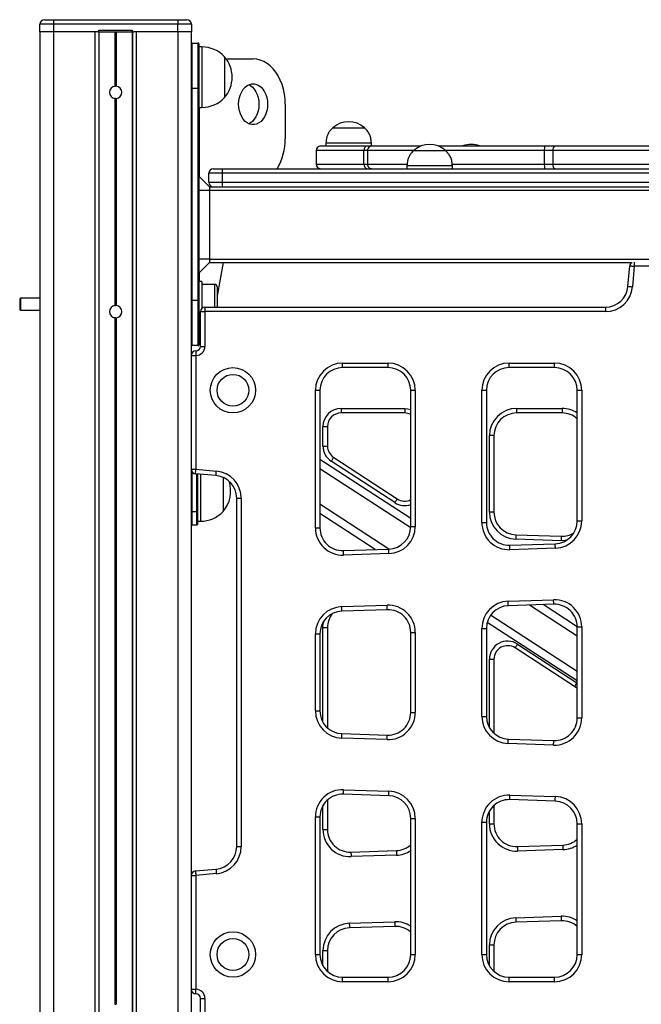
# Model space of a CAD drawing. Units: millimetres. Extents: x 933 to 17816, y 1571 to 20642.
# Drawn here: x 11022 to 11433, y 19991 to 20642 of the extents above; entities that cross this region are included whole.
import ezdxf

# ---------------------------------------------------------------- set-up
doc = ezdxf.new("R2010")
doc.units = ezdxf.units.MM
doc.header["$LTSCALE"] = 200

msp = doc.modelspace()

# ---------------------------------------------------------------- linework, layer by layer
at = {"color": 7, "linetype": 'Continuous', "lineweight": 25}
for p, q in [((11038.55, 20641.73), (11044.55, 20641.73)), ((11044.55, 20641.73), (11126.65, 20641.73)), ((11044.55, 20641.73), (11044.55, 20638.73)), ((11126.65, 20641.73), (11126.65, 20638.73)), ((11126.65, 20641.73), (11132.65, 20641.73)), ((11035.55, 20633.73), (11035.55, 20638.73)), ((11044.55, 20638.73), (11035.55, 20638.73)), ((11126.65, 20638.73), (11044.55, 20638.73)), ((11044.55, 20638.73), (11044.55, 20633.73)), ((11074.6, 20633.73), (11074.6, 20634.73)), ((11074.6, 20634.73), (11096.6, 20634.73)), ((11096.6, 20633.73), (11096.6, 20634.73)), ((11135.65, 20638.73), (11126.65, 20638.73)), ((11126.65, 20633.73), (11126.65, 20638.73)), ((11135.65, 20638.73), (11135.65, 20633.73)), ((11044.55, 20633.73), (11035.55, 20633.73)), ((11035.6, 20633.73), (11035.6, 17716.99)), ((11073.6, 20633.73), (11044.55, 20633.73)), ((11074.6, 20633.73), (11073.6, 20633.73)), ((11074.6, 20633.73), (11096.6, 20633.73)), ((11085.15, 20633.73), (11085.15, 20597.8)), ((11085.25, 20633.73), (11085.25, 20597.81)), ((11085.5, 20633.73), (11085.5, 20597.83)), ((11085.7, 20633.73), (11085.7, 20597.83)), ((11085.95, 20633.73), (11085.95, 20597.81)), ((11086.05, 20633.73), (11086.05, 20597.8)), ((11096.6, 20633.73), (11097.6, 20633.73)), ((11126.65, 20633.73), (11097.6, 20633.73)), ((11135.65, 20633.73), (11126.65, 20633.73)), ((11135.6, 20633.73), (11135.6, 17773.97)), ((11135.6, 20626.23), (11136, 20626.23)), ((11136, 20626.23), (11136, 20596.23)), ((11136, 20626.23), (11140.2, 20626.23)), ((11140.2, 20596.23), (11140.2, 20626.23)), ((11140.6, 20625.83), (11140.6, 20596.23)), ((11142.6, 20623.73), (11140.6, 20623.73)), ((11157.6, 20617.23), (11157.6, 20590.23)), ((11158.7, 20615.83), (11176.44, 20615.83)), ((11135.6, 20596.23), (11136, 20596.23)), ((11140.2, 20596.23), (11136, 20596.23)), ((11136, 20596.23), (11136, 20456.23)), ((11140.2, 20456.23), (11140.2, 20596.23)), ((11140.2, 20596.23), (11140.6, 20596.23)), ((11140.6, 20596.23), (11140.6, 20456.23)), ((11085.15, 20589.65), (11085.15, 20452.8)), ((11085.25, 20589.64), (11085.25, 20452.81)), ((11085.5, 20589.63), (11085.5, 20452.83)), ((11085.7, 20589.63), (11085.7, 20452.83)), ((11085.95, 20589.64), (11085.95, 20452.81)), ((11086.05, 20589.65), (11086.05, 20452.8)), ((11140.6, 20583.73), (11142.6, 20583.73)), ((11141.09, 20537.74), (11141.09, 20583.73)), ((11197.65, 20585.83), (11197.65, 20563.05)), ((11229.1, 20570.23), (11250.1, 20570.23)), ((11229.1, 20570.23), (11250.1, 20570.23)), ((11221.1, 20558.23), (11251.93, 20558.23)), ((11224.6, 20560.23), (11224.6, 20558.23)), ((11224.6, 20560.23), (11254.6, 20560.23)), ((11251.93, 20558.23), (11254.97, 20558.23)), ((11254.6, 20558.23), (11254.6, 20560.23)), ((11254.97, 20558.23), (11287.57, 20558.23)), ((11298.63, 20558.23), (11369.08, 20558.23)), ((11369.08, 20558.23), (11376.41, 20558.23)), ((11376.41, 20558.23), (11537.79, 20558.23)), ((11218.1, 20555.23), (11218.1, 20546.23)), ((11249.69, 20546.23), (11249.69, 20555.23)), ((11251.97, 20555.23), (11249.69, 20555.23)), ((11251.97, 20555.23), (11251.97, 20546.23)), ((11282.6, 20555.23), (11303.6, 20555.23)), ((11282.6, 20555.23), (11303.6, 20555.23)), ((11368.91, 20546.23), (11368.91, 20555.23)), ((11374.41, 20555.23), (11368.91, 20555.23)), ((11539.79, 20555.23), (11374.41, 20555.23)), ((11374.41, 20555.23), (11374.41, 20546.23)), ((11150.09, 20543.23), (11156.09, 20543.23)), ((11156.09, 20543.23), (11156.09, 20540.23)), ((11156.09, 20543.23), (11850.6, 20543.23)), ((11249.69, 20546.23), (11251.97, 20546.23)), ((11278.1, 20545.23), (11278.1, 20543.23)), ((11278.1, 20545.23), (11308.1, 20545.23)), ((11308.1, 20543.23), (11308.1, 20545.23)), ((11368.91, 20546.23), (11374.41, 20546.23)), ((11374.41, 20546.23), (11539.79, 20546.23)), ((11140.6, 20538.23), (11147.6, 20531.23)), ((11156.09, 20540.23), (11147.09, 20540.23)), ((11147.09, 20534.23), (11147.09, 20540.23)), ((11850.6, 20540.23), (11156.09, 20540.23)), ((11156.09, 20540.23), (11156.09, 20534.23)), ((11147.09, 20534.23), (11156.09, 20534.23)), ((11147.6, 20531.23), (12563.6, 20531.23)), ((11147.6, 20531.23), (11147.6, 20529.13)), ((11156.09, 20534.23), (11850.6, 20534.23)), ((11156.09, 20534.23), (11156.09, 20531.23)), ((11140.6, 20529.13), (11147.6, 20529.13)), ((11147.6, 20529.13), (11147.6, 20483.33)), ((11147.6, 20483.33), (11140.6, 20483.33)), ((11147.6, 20481.23), (11140.6, 20474.23)), ((11147.6, 20483.33), (11147.6, 20481.23)), ((11147.6, 20481.23), (11426.96, 20481.23)), ((11156.76, 20481.23), (11152.6, 20459.28)), ((11424.17, 20465.42), (11425.36, 20478.99)), ((11428.35, 20478.73), (11427.16, 20465.16)), ((11532.85, 20478.73), (11428.35, 20478.73)), ((11141.09, 20468.73), (11141.09, 20474.71)), ((11142.6, 20468.73), (11140.6, 20468.73)), ((11142.6, 20468.73), (11142.6, 20450.96)), ((11151.1, 20466.73), (11142.6, 20466.73)), ((11152.6, 20465.23), (11152.6, 20452.23)), ((11022.7, 20457.73), (11022.2, 20457.23)), ((11022.2, 20457.23), (11022.2, 20450.23)), ((11035.6, 20457.73), (11022.7, 20457.73)), ((11022.7, 20457.73), (11022.7, 20449.73)), ((11135.6, 20456.23), (11136, 20456.23)), ((11136, 20456.23), (11136, 20426.23)), ((11136, 20456.23), (11140.2, 20456.23)), ((11140.2, 20426.23), (11140.2, 20456.23)), ((11140.2, 20456.23), (11140.6, 20456.23)), ((11140.6, 20456.23), (11140.6, 20426.63)), ((11152.6, 20452.23), (11152.6, 20451.73)), ((11022.2, 20450.23), (11022.7, 20449.73)), ((11022.7, 20449.73), (11035.6, 20449.73)), ((11140.6, 20448.73), (11141.6, 20448.73)), ((11141.09, 20435.83), (11141.09, 20448.73)), ((11141.6, 20448.73), (11144.6, 20448.73)), ((11141.6, 20425.73), (11141.6, 20448.73)), ((11144.6, 20451.73), (11409.23, 20451.73)), ((11144.6, 20451.73), (11144.6, 20448.73)), ((11409.23, 20448.73), (11144.6, 20448.73)), ((11144.6, 20448.73), (11144.6, 20425.73)), ((11409.23, 20451.73), (11409.23, 20448.73)), ((11085.15, 20444.65), (11085.15, 19990.8)), ((11085.25, 20444.64), (11085.25, 19990.81)), ((11085.5, 20444.63), (11085.5, 19990.83)), ((11085.7, 20444.63), (11085.7, 19990.83)), ((11085.95, 20444.64), (11085.95, 19990.81)), ((11086.05, 20444.65), (11086.05, 19990.8)), ((11140.6, 20435.83), (11141.09, 20435.83)), ((11141.6, 20435.83), (11141.09, 20435.83)), ((11136, 20426.23), (11135.6, 20426.23)), ((11140.2, 20426.23), (11136, 20426.23)), ((11135.6, 20419.73), (11138.6, 20419.73)), ((11138.6, 20422.73), (11138.6, 20419.73)), ((11138.6, 20419.73), (11138.6, 20344.48)), ((11141.6, 20425.73), (11144.6, 20425.73)), ((11235.6, 20414.73), (11265.6, 20414.73)), ((11235.6, 20411.73), (11235.6, 20414.73)), ((11265.6, 20411.73), (11265.6, 20414.73)), ((11345.6, 20414.73), (11375.6, 20414.73)), ((11345.6, 20411.73), (11345.6, 20414.73)), ((11375.6, 20411.73), (11375.6, 20414.73)), ((11265.6, 20411.73), (11235.6, 20411.73)), ((11375.6, 20411.73), (11345.6, 20411.73)), ((11217.6, 20305.75), (11217.6, 20396.73)), ((11217.6, 20396.73), (11220.6, 20396.73)), ((11220.6, 20396.73), (11220.6, 20305.75)), ((11280.6, 20396.73), (11283.6, 20396.73)), ((11280.6, 20306.73), (11280.6, 20396.73)), ((11283.6, 20396.73), (11283.6, 20306.73)), ((11327.6, 20309.34), (11327.6, 20396.73)), ((11327.6, 20396.73), (11330.6, 20396.73)), ((11330.6, 20396.73), (11330.6, 20309.34)), ((11390.6, 20396.73), (11393.6, 20396.73)), ((11390.6, 20310.32), (11390.6, 20396.73)), ((11393.6, 20396.73), (11393.6, 20310.32)), ((11234.6, 20384.73), (11276.6, 20384.73)), ((11234.6, 20384.73), (11234.6, 20381.73)), ((11276.6, 20381.73), (11234.6, 20381.73)), ((11276.6, 20384.73), (11276.6, 20381.73)), ((11350.6, 20384.73), (11380.6, 20384.73)), ((11350.6, 20384.73), (11350.6, 20381.73)), ((11380.6, 20381.73), (11350.6, 20381.73)), ((11380.6, 20384.73), (11380.6, 20381.73)), ((11222.6, 20359.88), (11222.6, 20372.73)), ((11222.6, 20372.73), (11225.6, 20372.73)), ((11225.6, 20372.73), (11225.6, 20359.88)), ((11332.6, 20316.24), (11332.6, 20366.73)), ((11335.6, 20366.73), (11332.6, 20366.73)), ((11335.6, 20366.73), (11335.6, 20316.24)), ((11222.6, 20359.88), (11225.6, 20359.88)), ((11280.6, 20311.94), (11220.6, 20350.95)), ((11270.04, 20322.44), (11228.04, 20349.83)), ((11229.68, 20352.34), (11271.68, 20324.95)), ((11135.6, 20344.48), (11138.6, 20344.48)), ((11151.91, 20340.3), (11138.34, 20341.49)), ((11138.6, 20344.48), (11152.17, 20343.29)), ((11139.6, 20341.38), (11139.6, 20316.61)), ((11156.6, 20339.11), (11156.6, 20316.61)), ((11165.6, 20325.36), (11168.6, 20325.36)), ((11165.6, 20095.1), (11165.6, 20325.36)), ((11168.6, 20325.36), (11168.6, 20095.1)), ((11135.6, 20316.61), (11136, 20316.61)), ((11136, 20316.61), (11136, 20307.61)), ((11136, 20316.61), (11139.2, 20316.61)), ((11139.2, 20316.61), (11139.6, 20316.61)), ((11139.2, 20307.61), (11139.2, 20316.61)), ((11139.6, 20316.61), (11139.6, 20308.01)), ((11335.6, 20316.24), (11332.6, 20316.24)), ((11139.6, 20310.11), (11141.6, 20310.11)), ((11257.1, 20291.44), (11220.6, 20315.17)), ((11327.6, 20309.34), (11330.6, 20309.34)), ((11390.6, 20310.32), (11393.6, 20310.32)), ((11139.2, 20307.61), (11136, 20307.61)), ((11217.6, 20305.75), (11220.6, 20305.75)), ((11280.6, 20306.73), (11283.6, 20306.73)), ((11380, 20297.25), (11350, 20298.25)), ((11350.1, 20301.25), (11380.1, 20300.25)), ((11236.09, 20290.76), (11266.09, 20291.74)), ((11346.09, 20294.35), (11376.09, 20295.33)), ((11376.19, 20292.33), (11346.19, 20291.35)), ((11266.19, 20288.74), (11236.19, 20287.76)), ((11345.01, 20257.29), (11375.01, 20258.27)), ((11235.01, 20253.7), (11265.01, 20254.68)), ((11265.11, 20251.68), (11235.11, 20250.7)), ((11375.11, 20255.27), (11345.11, 20254.29)), ((11390.6, 20240.43), (11368.12, 20255.05)), ((11222.6, 20239.85), (11225.6, 20239.85)), ((11225.6, 20239.85), (11225.6, 20173.57)), ((11327.6, 20181.15), (11327.6, 20239.3)), ((11327.6, 20239.3), (11330.6, 20239.3)), ((11330.6, 20239.3), (11330.6, 20181.15)), ((11390.6, 20204.65), (11331.14, 20243.3)), ((11390.6, 20180.17), (11390.6, 20240.28)), ((11390.6, 20240.28), (11393.6, 20240.28)), ((11393.6, 20240.28), (11393.6, 20180.17)), ((11217.6, 20184.75), (11217.6, 20235.71)), ((11217.6, 20235.71), (11220.6, 20235.71)), ((11220.6, 20235.71), (11220.6, 20184.75)), ((11280.6, 20183.77), (11280.6, 20236.69)), ((11280.6, 20236.69), (11283.6, 20236.69)), ((11283.6, 20236.69), (11283.6, 20183.77)), ((11388.79, 20200.81), (11349.52, 20226.43)), ((11351.16, 20228.94), (11390.43, 20203.32)), ((11332.6, 20218.89), (11335.6, 20218.89)), ((11335.6, 20218.89), (11335.6, 20169.97)), ((11217.6, 20184.75), (11220.6, 20184.75)), ((11280.6, 20183.77), (11283.6, 20183.77)), ((11327.6, 20181.15), (11330.6, 20181.15)), ((11390.6, 20180.17), (11393.6, 20180.17)), ((11265.01, 20165.78), (11235.01, 20166.76)), ((11235.11, 20169.75), (11265.11, 20168.77)), ((11345.11, 20166.16), (11375.11, 20165.18)), ((11375.01, 20162.18), (11345.01, 20163.16)), ((11266.09, 20128.72), (11236.09, 20129.7)), ((11236.19, 20132.7), (11266.19, 20131.72)), ((11346.19, 20129.11), (11376.19, 20128.13)), ((11225.6, 20125.89), (11225.6, 20106.4)), ((11335.6, 20122.3), (11335.6, 20110.06)), ((11376.09, 20125.13), (11346.09, 20126.11)), ((11217.6, 20023.73), (11217.6, 20114.71)), ((11217.6, 20114.71), (11220.6, 20114.71)), ((11220.6, 20114.71), (11220.6, 20023.73)), ((11280.6, 20113.73), (11283.6, 20113.73)), ((11280.6, 20023.73), (11280.6, 20113.73)), ((11283.6, 20113.73), (11283.6, 20023.73)), ((11327.6, 20111.12), (11330.6, 20111.12)), ((11327.6, 20023.73), (11327.6, 20111.12)), ((11330.6, 20111.12), (11330.6, 20023.73)), ((11332.6, 20110.06), (11335.6, 20110.06)), ((11390.6, 20110.14), (11393.6, 20110.14)), ((11390.6, 20023.73), (11390.6, 20110.14)), ((11393.6, 20110.14), (11393.6, 20023.73)), ((11222.6, 20106.4), (11225.6, 20106.4)), ((11165.6, 20095.1), (11168.6, 20095.1)), ((11351.1, 20095.07), (11381.1, 20096.07)), ((11241.1, 20091.41), (11271.1, 20092.41)), ((11271.2, 20089.41), (11241.2, 20088.41)), ((11381.2, 20093.07), (11351.2, 20092.07)), ((11135.6, 20075.98), (11138.6, 20075.98)), ((11138.34, 20078.97), (11151.91, 20080.15)), ((11152.17, 20077.17), (11138.6, 20075.98)), ((11138.6, 20075.98), (11138.6, 20000.73)), ((11350, 20048.01), (11380, 20049.01)), ((11240, 20044.35), (11270, 20045.35)), ((11270.1, 20042.35), (11240.1, 20041.35)), ((11380.1, 20046.01), (11350.1, 20045.01)), ((11332.6, 20030.02), (11335.6, 20030.02)), ((11335.6, 20030.02), (11335.6, 20012.55)), ((11217.6, 20023.73), (11220.6, 20023.73)), ((11222.6, 20026.36), (11225.6, 20026.36)), ((11225.6, 20026.36), (11225.6, 20012.55)), ((11280.6, 20023.73), (11283.6, 20023.73)), ((11327.6, 20023.73), (11330.6, 20023.73)), ((11390.6, 20023.73), (11393.6, 20023.73)), ((11235.6, 20005.73), (11235.6, 20008.73)), ((11235.6, 20008.73), (11265.6, 20008.73)), ((11265.6, 20005.73), (11235.6, 20005.73)), ((11265.6, 20005.73), (11265.6, 20008.73)), ((11345.6, 20005.73), (11345.6, 20008.73)), ((11345.6, 20008.73), (11375.6, 20008.73)), ((11375.6, 20005.73), (11345.6, 20005.73)), ((11375.6, 20005.73), (11375.6, 20008.73)), ((11135.6, 20000.73), (11138.6, 20000.73)), ((11138.6, 19997.73), (11138.6, 20000.73)), ((11141.6, 19971.73), (11141.6, 19994.73)), ((11141.6, 19994.73), (11144.6, 19994.73)), ((11144.6, 19994.73), (11144.6, 19971.73))]:
    msp.add_line(p, q, dxfattribs=at)
at = {"color": 8, "linetype": 'Continuous', "lineweight": 25}
for p, q in [((11044.6, 20633.73), (11044.6, 17721.73)), ((11071.93, 20633.73), (11071.93, 17736.55)), ((11074.4, 20633.73), (11074.4, 17737.94)), ((11074.6, 20633.73), (11074.6, 17738.05)), ((11096.6, 20633.73), (11096.6, 17750.58)), ((11096.8, 20633.73), (11096.8, 17750.7)), ((11099.27, 20633.73), (11099.27, 17752.13)), ((11126.6, 20633.73), (11126.6, 17768.44)), ((11142.6, 20623.73), (11142.6, 20583.73)), ((11249.69, 20555.23), (11218.1, 20555.23)), ((11282.6, 20555.23), (11251.97, 20555.23)), ((11368.91, 20555.23), (11303.6, 20555.23)), ((11218.1, 20546.23), (11249.69, 20546.23)), ((11251.97, 20546.23), (11278.09, 20546.23)), ((11307.93, 20546.23), (11368.91, 20546.23)), ((11147.6, 20529.13), (12563.6, 20529.13)), ((11147.6, 20483.33), (12563.6, 20483.33)), ((11428.35, 20481.32), (11428.35, 20478.73)), ((11151.1, 20451.73), (11151.1, 20466.73)), ((11136, 20342.98), (11136, 20316.61)), ((11139.2, 20316.61), (11139.2, 20341.41)), ((11280.57, 20305.76), (11220.6, 20344.75)), ((11141.6, 20341.2), (11141.6, 20310.11)), ((11266.18, 20291.74), (11220.6, 20321.37)), ((11390.6, 20234.23), (11359.03, 20254.75)), ((11390.6, 20210.85), (11333.4, 20248.03)), ((11222.6, 20177.26), (11222.6, 20239.85)), ((11332.6, 20173.67), (11332.6, 20218.89)), ((11390.43, 20203.32), (11390.6, 20203.21)), ((11222.6, 20106.4), (11222.6, 20122.19)), ((11332.6, 20110.06), (11332.6, 20118.6)), ((11332.6, 20016.24), (11332.6, 20030.02)), ((11222.6, 20016.24), (11222.6, 20026.36))]:
    msp.add_line(p, q, dxfattribs=at)
at = {"color": 7, "linetype": 'Continuous', "lineweight": 25, "flags": 128}
for points in [[(11197.65, 20585.83), (11197.52, 20589.19), (11197.12, 20592.5), (11196.46, 20595.74), (11195.55, 20598.84), (11194.4, 20601.79), (11193.03, 20604.53), (11191.44, 20607.04), (11189.67, 20609.28), (11187.73, 20611.23), (11185.64, 20612.86), (11183.45, 20614.14), (11181.16, 20615.08), (11178.82, 20615.64), (11176.44, 20615.83)], [(11166.89, 20585.83), (11167.02, 20588.05), (11167.41, 20590.21), (11168.05, 20592.25), (11168.91, 20594.12), (11169.98, 20595.76), (11171.22, 20597.13), (11172.61, 20598.19), (11174.1, 20598.91), (11175.65, 20599.28), (11177.23, 20599.28), (11178.78, 20598.91), (11180.28, 20598.19), (11181.66, 20597.13), (11182.91, 20595.76), (11183.97, 20594.12), (11184.84, 20592.25), (11185.47, 20590.21), (11185.86, 20588.05), (11185.99, 20585.83), (11185.86, 20583.61), (11185.47, 20581.44), (11184.84, 20579.4), (11183.97, 20577.54), (11182.91, 20575.9), (11181.66, 20574.53), (11180.28, 20573.46), (11178.78, 20572.74), (11177.23, 20572.37), (11175.65, 20572.37), (11174.1, 20572.74), (11172.61, 20573.46), (11171.22, 20574.53), (11169.98, 20575.9), (11168.91, 20577.54), (11168.05, 20579.4), (11167.41, 20581.44), (11167.02, 20583.61), (11166.89, 20585.83)], [(11173.61, 20598.72), (11174.62, 20598.19), (11176, 20597.13), (11177.25, 20595.76), (11178.32, 20594.12), (11179.18, 20592.25), (11179.81, 20590.21), (11180.2, 20588.05), (11180.33, 20585.83), (11180.2, 20583.61), (11179.81, 20581.44), (11179.18, 20579.4), (11178.32, 20577.54), (11177.25, 20575.9), (11176, 20574.53), (11174.62, 20573.46), (11173.61, 20572.93)], [(11425.36, 20478.99), (11425.42, 20478.98), (11425.59, 20478.97), (11425.86, 20478.95), (11426.24, 20478.91), (11426.69, 20478.87), (11427.21, 20478.83), (11427.77, 20478.78), (11428.35, 20478.73)], [(11424.17, 20465.42), (11424.23, 20465.42), (11424.4, 20465.4), (11424.68, 20465.38), (11425.05, 20465.34), (11425.5, 20465.3), (11426.02, 20465.26), (11426.58, 20465.21), (11427.16, 20465.16)], [(11152.51, 20451.73), (11152.57, 20451.94), (11152.6, 20452.23)], [(11229.68, 20352.34), (11229.65, 20352.29), (11229.56, 20352.15), (11229.41, 20351.92), (11229.2, 20351.61), (11228.95, 20351.23), (11228.67, 20350.79), (11228.36, 20350.32), (11228.04, 20349.83)], [(11138.34, 20341.49), (11138.34, 20341.55), (11138.36, 20341.72), (11138.38, 20341.99), (11138.42, 20342.36), (11138.45, 20342.82), (11138.5, 20343.33), (11138.55, 20343.89), (11138.6, 20344.48)], [(11151.91, 20340.3), (11151.91, 20340.36), (11151.93, 20340.53), (11151.95, 20340.8), (11151.98, 20341.18), (11152.02, 20341.63), (11152.07, 20342.15), (11152.12, 20342.71), (11152.17, 20343.29)], [(11271.68, 20324.95), (11271.65, 20324.9), (11271.56, 20324.76), (11271.41, 20324.53), (11271.2, 20324.21), (11270.95, 20323.83), (11270.67, 20323.4), (11270.36, 20322.93), (11270.04, 20322.44)], [(11350.1, 20301.25), (11350.1, 20301.19), (11350.09, 20301.02), (11350.08, 20300.74), (11350.07, 20300.37), (11350.06, 20299.91), (11350.04, 20299.39), (11350.02, 20298.83), (11350, 20298.25)], [(11380.1, 20300.25), (11380.1, 20300.19), (11380.09, 20300.02), (11380.08, 20299.74), (11380.07, 20299.37), (11380.06, 20298.92), (11380.04, 20298.4), (11380.02, 20297.83), (11380, 20297.25)], [(11236.19, 20287.76), (11236.17, 20288.34), (11236.15, 20288.9), (11236.13, 20289.42), (11236.12, 20289.88), (11236.11, 20290.25), (11236.1, 20290.53), (11236.09, 20290.7), (11236.09, 20290.76)], [(11266.19, 20288.74), (11266.17, 20289.32), (11266.15, 20289.88), (11266.13, 20290.4), (11266.12, 20290.86), (11266.11, 20291.23), (11266.1, 20291.51), (11266.09, 20291.68), (11266.09, 20291.74)], [(11346.19, 20291.35), (11346.17, 20291.93), (11346.15, 20292.5), (11346.13, 20293.01), (11346.12, 20293.47), (11346.11, 20293.84), (11346.1, 20294.12), (11346.09, 20294.29), (11346.09, 20294.35)], [(11376.19, 20292.33), (11376.17, 20292.91), (11376.15, 20293.48), (11376.13, 20293.99), (11376.12, 20294.45), (11376.11, 20294.82), (11376.1, 20295.1), (11376.09, 20295.27), (11376.09, 20295.33)], [(11345.11, 20254.29), (11345.11, 20254.35), (11345.1, 20254.52), (11345.09, 20254.8), (11345.08, 20255.17), (11345.07, 20255.63), (11345.05, 20256.15), (11345.03, 20256.71), (11345.01, 20257.29)], [(11375.11, 20255.27), (11375.11, 20255.33), (11375.1, 20255.5), (11375.09, 20255.78), (11375.08, 20256.15), (11375.07, 20256.61), (11375.05, 20257.13), (11375.03, 20257.69), (11375.01, 20258.27)], [(11235.11, 20250.7), (11235.11, 20250.76), (11235.1, 20250.93), (11235.09, 20251.21), (11235.08, 20251.58), (11235.07, 20252.03), (11235.05, 20252.55), (11235.03, 20253.12), (11235.01, 20253.7)], [(11265.11, 20251.68), (11265.11, 20251.74), (11265.1, 20251.91), (11265.09, 20252.19), (11265.08, 20252.56), (11265.07, 20253.01), (11265.05, 20253.53), (11265.03, 20254.09), (11265.01, 20254.68)], [(11351.16, 20228.94), (11350.84, 20228.45), (11350.53, 20227.98), (11350.24, 20227.55), (11350, 20227.16), (11349.79, 20226.85), (11349.64, 20226.62), (11349.55, 20226.48), (11349.52, 20226.43)], [(11390.43, 20203.32), (11390.11, 20202.83), (11389.81, 20202.36), (11389.52, 20201.93), (11389.27, 20201.55), (11389.07, 20201.23), (11388.92, 20201), (11388.83, 20200.86), (11388.79, 20200.81)], [(11390.6, 20199.43), (11390.29, 20199.7), (11388.79, 20200.81)], [(11235.01, 20166.76), (11235.03, 20167.34), (11235.05, 20167.9), (11235.07, 20168.42), (11235.08, 20168.88), (11235.09, 20169.25), (11235.1, 20169.53), (11235.11, 20169.7), (11235.11, 20169.75)], [(11265.01, 20165.78), (11265.03, 20166.36), (11265.05, 20166.92), (11265.07, 20167.44), (11265.08, 20167.9), (11265.09, 20168.27), (11265.1, 20168.55), (11265.11, 20168.72), (11265.11, 20168.77)], [(11345.01, 20163.16), (11345.03, 20163.75), (11345.05, 20164.31), (11345.07, 20164.83), (11345.08, 20165.28), (11345.09, 20165.66), (11345.1, 20165.93), (11345.11, 20166.1), (11345.11, 20166.16)], [(11375.01, 20162.18), (11375.03, 20162.77), (11375.05, 20163.33), (11375.07, 20163.85), (11375.08, 20164.3), (11375.09, 20164.68), (11375.1, 20164.95), (11375.11, 20165.12), (11375.11, 20165.18)], [(11236.09, 20129.7), (11236.09, 20129.76), (11236.1, 20129.93), (11236.11, 20130.21), (11236.12, 20130.58), (11236.13, 20131.03), (11236.15, 20131.55), (11236.17, 20132.11), (11236.19, 20132.7)], [(11266.09, 20128.72), (11266.09, 20128.78), (11266.1, 20128.95), (11266.11, 20129.23), (11266.12, 20129.6), (11266.13, 20130.05), (11266.15, 20130.57), (11266.17, 20131.13), (11266.19, 20131.72)], [(11346.09, 20126.11), (11346.09, 20126.17), (11346.1, 20126.34), (11346.11, 20126.61), (11346.12, 20126.99), (11346.13, 20127.44), (11346.15, 20127.96), (11346.17, 20128.52), (11346.19, 20129.11)], [(11376.09, 20125.13), (11376.09, 20125.19), (11376.1, 20125.36), (11376.11, 20125.63), (11376.12, 20126.01), (11376.13, 20126.46), (11376.15, 20126.98), (11376.17, 20127.54), (11376.19, 20128.13)], [(11351.1, 20095.07), (11351.1, 20095.01), (11351.11, 20094.84), (11351.12, 20094.57), (11351.13, 20094.19), (11351.14, 20093.74), (11351.16, 20093.22), (11351.18, 20092.66), (11351.2, 20092.07)], [(11381.1, 20096.07), (11381.1, 20096.01), (11381.11, 20095.84), (11381.12, 20095.56), (11381.13, 20095.19), (11381.14, 20094.74), (11381.16, 20094.22), (11381.18, 20093.65), (11381.2, 20093.07)], [(11241.1, 20091.41), (11241.1, 20091.36), (11241.11, 20091.18), (11241.12, 20090.91), (11241.13, 20090.54), (11241.14, 20090.08), (11241.16, 20089.56), (11241.18, 20089), (11241.2, 20088.41)], [(11271.1, 20092.41), (11271.1, 20092.35), (11271.11, 20092.18), (11271.12, 20091.91), (11271.13, 20091.53), (11271.14, 20091.08), (11271.16, 20090.56), (11271.18, 20090), (11271.2, 20089.41)], [(11138.34, 20078.97), (11138.34, 20078.91), (11138.36, 20078.74), (11138.38, 20078.46), (11138.42, 20078.09), (11138.45, 20077.64), (11138.5, 20077.12), (11138.55, 20076.56), (11138.6, 20075.98)], [(11151.91, 20080.15), (11151.91, 20080.1), (11151.93, 20079.93), (11151.95, 20079.65), (11151.98, 20079.28), (11152.02, 20078.83), (11152.07, 20078.31), (11152.12, 20077.75), (11152.17, 20077.17)], [(11380, 20049.01), (11380.02, 20048.42), (11380.04, 20047.86), (11380.06, 20047.34), (11380.07, 20046.89), (11380.08, 20046.51), (11380.09, 20046.24), (11380.1, 20046.07), (11380.1, 20046.01)], [(11240, 20044.35), (11240.02, 20043.77), (11240.04, 20043.2), (11240.06, 20042.68), (11240.07, 20042.23), (11240.08, 20041.86), (11240.09, 20041.58), (11240.1, 20041.41), (11240.1, 20041.35)], [(11270, 20045.35), (11270.02, 20044.76), (11270.04, 20044.2), (11270.06, 20043.68), (11270.07, 20043.23), (11270.08, 20042.86), (11270.09, 20042.58), (11270.1, 20042.41), (11270.1, 20042.35)], [(11350, 20048.01), (11350.02, 20047.42), (11350.04, 20046.86), (11350.06, 20046.34), (11350.07, 20045.89), (11350.08, 20045.52), (11350.09, 20045.24), (11350.1, 20045.07), (11350.1, 20045.01)]]:
    msp.add_lwpolyline(points, dxfattribs=at)
at = {"color": 8, "linetype": 'Continuous', "lineweight": 25, "flags": 128}
for points in [[(11276.6, 20384.73), (11278.68, 20384.55), (11280.6, 20384.04)], [(11383.29, 20297.44), (11382.62, 20297.35), (11380, 20297.25)], [(11222.6, 20239.85), (11222.79, 20242.47), (11223.08, 20243.97)]]:
    msp.add_lwpolyline(points, dxfattribs=at)
at = {"color": 7, "linetype": 'Continuous', "lineweight": 25}
for centre, radius in [((11163.1, 20396.73), 15), ((11163.1, 20396.73), 10.5), ((11163.1, 20023.73), 15), ((11163.1, 20023.73), 10.5)]:
    msp.add_circle(centre, radius, dxfattribs=at)
for centre, radius, start, end in [((11038.55, 20638.73), 3, 90, 180), ((11132.65, 20638.73), 3, 0, 90), ((11073.6, 20634.73), 1, 270, 0), ((11097.6, 20634.73), 1, 180, 270), ((11136, 20625.83), 0.4, 90, 180), ((11140.2, 20625.83), 0.4, 0, 90), ((11142.6, 20603.17), 20.56, 43.14261, 90), ((11141.87, 20603.73), 20.73, 0, 40.64627), ((11141.87, 20603.73), 20.73, 319.35373, 0), ((11085.6, 20593.73), 4.1, 96.24621, 263.75379), ((11085.6, 20593.73), 4.1, 91.3976, 94.84215), ((11085.6, 20593.73), 4.1, 85.15785, 88.6024), ((11085.6, 20593.73), 4.1, 276.24621, 83.75379), ((11085.6, 20593.73), 4.1, 265.15785, 268.6024), ((11085.6, 20593.73), 4.1, 271.3976, 274.84215), ((11142.6, 20604.29), 20.56, 270, 316.85739), ((11239.6, 20558.45), 15.78, 48.29108, 131.70892), ((11159.79, 20562.53), 37.86, 329.34556, 0.77626), ((11221.1, 20555.23), 3, 90, 180), ((11252.38, 20555.56), 2.7, 99.53101, 187.08698), ((11254.97, 20555.23), 3, 90.04647, 180.04694), ((11293.1, 20543.45), 15.78, 48.29108, 131.70892), ((11320.6, 20543.45), 15.78, 69.4937, 110.5063), ((11382.57, 20555.98), 13.68, 170.52335, 183.13275), ((11377.04, 20555.64), 2.66, 103.59507, 189.01586), ((11150.09, 20540.23), 3, 90, 180), ((11221.1, 20546.23), 3, 180, 270), ((11252.38, 20545.89), 2.7, 172.90165, 260.48908), ((11254.97, 20546.22), 3, 179.94403, 269.97166), ((11382.56, 20545.48), 13.67, 176.86313, 189.48177), ((11377.04, 20545.81), 2.66, 170.9719, 256.42557), ((11150.09, 20534.23), 3, 180, 270), ((11428.35, 20478.73), 3, 123.55731, 175), ((11151.1, 20465.23), 1.5, 0, 90), ((11409.23, 20466.73), 15, 270, 355), ((11409.23, 20466.73), 18, 270, 355), ((11085.6, 20448.73), 4.1, 96.24621, 263.75379), ((11085.6, 20448.73), 4.1, 91.3976, 94.84215), ((11085.6, 20448.73), 4.1, 85.15785, 88.6024), ((11085.6, 20448.73), 4.1, 276.24621, 83.75379), ((11144.6, 20448.73), 3, 90, 180), ((11085.6, 20448.73), 4.1, 265.15785, 268.6024), ((11085.6, 20448.73), 4.1, 271.3976, 274.84215), ((11136, 20426.63), 0.4, 180, 270), ((11140.2, 20426.63), 0.4, 270, 0), ((11138.6, 20419.73), 3, 90, 180), ((11138.6, 20425.73), 3, 270, 0), ((11138.6, 20425.73), 6, 270, 0), ((11235.6, 20396.73), 18, 90, 180), ((11265.6, 20396.73), 18, 0, 90), ((11345.6, 20396.73), 18, 90, 180), ((11375.6, 20396.73), 18, 0, 90), ((11235.6, 20396.73), 15, 90, 180), ((11265.6, 20396.73), 15, 0, 90), ((11345.6, 20396.73), 15, 90, 180), ((11375.6, 20396.73), 15, 0, 90), ((11234.6, 20372.73), 12, 90, 180), ((11234.6, 20372.73), 9, 90, 180), ((11276.6, 20372.73), 9, 63.6122, 90), ((11350.6, 20366.73), 18, 90, 180), ((11350.6, 20366.73), 15, 90, 180), ((11380.6, 20366.73), 15, 48.18969, 90), ((11234.6, 20359.88), 12, 180, 236.88672), ((11234.6, 20359.88), 9, 180, 236.88672), ((11138.6, 20344.48), 3, 180, 265), ((11150.6, 20325.36), 18, 0, 85), ((11150.6, 20325.36), 15, 0, 85), ((11140.87, 20330.11), 20.72, 319.35373, 18.14072), ((11276.6, 20332.49), 9, 236.88672, 296.3878), ((11141.6, 20330.67), 20.56, 270, 316.85739), ((11350.6, 20316.24), 18, 180, 268.0955), ((11350.6, 20316.24), 15, 180, 268.0955), ((11345.6, 20309.34), 18, 180, 271.87064), ((11345.6, 20309.34), 15, 180, 271.87064), ((11375.6, 20310.32), 15, 271.87064, 0), ((11375.6, 20310.32), 18, 271.87064, 0), ((11136, 20308.01), 0.4, 180, 270), ((11139.2, 20308.01), 0.4, 270, 0), ((11235.6, 20305.75), 18, 180, 271.87064), ((11235.6, 20305.75), 15, 180, 271.87064), ((11265.6, 20306.73), 15, 271.87064, 0), ((11265.6, 20306.73), 18, 271.87064, 0), ((11380.6, 20315.24), 15, 268.0955, 301.0168), ((11345.6, 20239.3), 18, 91.87064, 180), ((11375.6, 20240.28), 18, 0, 91.87064), ((11235.6, 20235.71), 18, 91.87064, 180), ((11235.6, 20235.71), 15, 91.87064, 180), ((11265.6, 20236.69), 18, 0, 91.87064), ((11265.6, 20236.69), 15, 0, 91.87064), ((11345.6, 20239.3), 15, 91.87064, 180), ((11375.6, 20240.28), 15, 0, 91.87064), ((11240.6, 20239.85), 15, 142.13037, 180), ((11344.6, 20218.89), 12, 56.88672, 180), ((11344.6, 20218.89), 9, 56.88672, 180), ((11235.6, 20184.75), 18, 180, 268.12936), ((11235.6, 20184.75), 15, 180, 268.12936), ((11265.6, 20183.77), 18, 268.12936, 0), ((11265.6, 20183.77), 15, 268.12936, 0), ((11345.6, 20181.15), 18, 180, 268.12936), ((11345.6, 20181.15), 15, 180, 268.12936), ((11375.6, 20180.17), 18, 268.12936, 0), ((11375.6, 20180.17), 15, 268.12936, 0), ((11235.6, 20114.71), 18, 88.12936, 180), ((11235.6, 20114.71), 15, 88.12936, 180), ((11265.6, 20113.73), 15, 0, 88.12936), ((11265.6, 20113.73), 18, 0, 88.12936), ((11345.6, 20111.12), 18, 88.12936, 180), ((11375.6, 20110.14), 18, 0, 88.12936), ((11345.6, 20111.12), 15, 88.12936, 180), ((11375.6, 20110.14), 15, 0, 88.12936), ((11350.6, 20110.06), 18, 180, 271.9045), ((11350.6, 20110.06), 15, 180, 271.9045), ((11240.6, 20106.4), 18, 180, 271.9045), ((11240.6, 20106.4), 15, 180, 271.9045), ((11150.6, 20095.1), 15, 275, 0), ((11150.6, 20095.1), 18, 275, 0), ((11270.6, 20107.4), 15, 271.9045, 311.81031), ((11380.6, 20111.06), 15, 271.9045, 311.81031), ((11138.6, 20075.98), 3, 95, 180), ((11240.6, 20026.36), 18, 91.9045, 180), ((11270.6, 20027.36), 15, 48.18969, 91.9045), ((11350.6, 20030.02), 18, 91.9045, 180), ((11350.6, 20030.02), 15, 91.9045, 180), ((11380.6, 20031.02), 15, 48.18969, 91.9045), ((11240.6, 20026.36), 15, 91.9045, 180), ((11235.6, 20023.73), 18, 180, 270), ((11235.6, 20023.73), 15, 180, 270), ((11265.6, 20023.73), 18, 270, 0), ((11265.6, 20023.73), 15, 270, 0), ((11345.6, 20023.73), 18, 180, 270), ((11345.6, 20023.73), 15, 180, 270), ((11375.6, 20023.73), 18, 270, 0), ((11375.6, 20023.73), 15, 270, 0), ((11138.6, 20000.73), 3, 180, 270), ((11138.6, 19994.73), 6, 0, 90), ((11138.6, 19994.73), 3, 0, 90), ((11085.6, 19986.73), 4.1, 91.3976, 94.84215), ((11085.6, 19986.73), 4.1, 85.15785, 88.6024)]:
    msp.add_arc(centre, radius, start, end, dxfattribs=at)
at = {"color": 8, "linetype": 'Continuous', "lineweight": 25}
for centre, radius, start, end in [((11380.6, 20366.73), 18, 56.25101, 90), ((11276.6, 20332.49), 12, 236.88672, 289.47122), ((11380.6, 20111.06), 18, 271.9045, 303.74899), ((11270.6, 20107.4), 18, 271.9045, 303.74899), ((11380.6, 20031.02), 18, 56.25101, 91.9045), ((11270.6, 20027.36), 18, 56.25101, 91.9045)]:
    msp.add_arc(centre, radius, start, end, dxfattribs=at)
at = {"color": 7, "linetype": 'Continuous', "lineweight": 25}
for points, knots in [([(11085.15, 20597.8), (11085.17, 20597.81), (11085.2, 20597.81), (11085.24, 20597.81), (11085.25, 20597.81)], [0, 0, 0, 0, 0.445519, 1, 1, 1, 1]), ([(11085.5, 20597.83), (11085.52, 20597.83), (11085.55, 20597.83), (11085.61, 20597.83), (11085.66, 20597.83), (11085.69, 20597.83), (11085.7, 20597.83)], [0, 0, 0, 0, 0.2963299, 0.5002474, 0.8218075, 1, 1, 1, 1]), ([(11085.95, 20597.81), (11085.95, 20597.81), (11085.98, 20597.81), (11086.01, 20597.81), (11086.04, 20597.8), (11086.05, 20597.8)], [0, 0, 0, 0, 0.1523346, 0.7937655, 1, 1, 1, 1]), ([(11085.25, 20589.64), (11085.25, 20589.64), (11085.22, 20589.65), (11085.19, 20589.65), (11085.16, 20589.65), (11085.15, 20589.65)], [0, 0, 0, 0, 0.152777, 0.794643, 1, 1, 1, 1]), ([(11085.7, 20589.63), (11085.68, 20589.63), (11085.65, 20589.63), (11085.59, 20589.63), (11085.54, 20589.63), (11085.51, 20589.63), (11085.5, 20589.63)], [0, 0, 0, 0, 0.296308, 0.49997, 0.821578, 1, 1, 1, 1]), ([(11086.05, 20589.65), (11086.03, 20589.65), (11086, 20589.65), (11085.96, 20589.64), (11085.95, 20589.64)], [0, 0, 0, 0, 0.44583, 1, 1, 1, 1]), ([(11229.1, 20570.23), (11228.45, 20569.6), (11227.26, 20568.43), (11225.99, 20566.42), (11225.18, 20564.38), (11224.76, 20562.31), (11224.65, 20560.9), (11224.6, 20560.23)], [0, 0, 0, 0, 0.2390094, 0.4432047, 0.6245994, 0.81983, 1, 1, 1, 1]), ([(11254.6, 20560.23), (11254.53, 20561.1), (11254.38, 20562.94), (11253.64, 20565.58), (11252.21, 20568.13), (11250.84, 20569.49), (11250.1, 20570.23)], [0, 0, 0, 0, 0.2319056, 0.4898953, 0.7223733, 1, 1, 1, 1]), ([(11282.6, 20555.23), (11281.95, 20554.6), (11280.76, 20553.43), (11279.49, 20551.42), (11278.68, 20549.38), (11278.26, 20547.31), (11278.15, 20545.9), (11278.1, 20545.23)], [0, 0, 0, 0, 0.238983, 0.443187, 0.624588, 0.819824, 1, 1, 1, 1]), ([(11308.1, 20545.23), (11308.03, 20546.1), (11307.88, 20547.94), (11307.14, 20550.58), (11305.71, 20553.13), (11304.34, 20554.49), (11303.6, 20555.23)], [0, 0, 0, 0, 0.231914, 0.489913, 0.722363, 1, 1, 1, 1]), ([(11085.15, 20452.8), (11085.17, 20452.81), (11085.2, 20452.81), (11085.24, 20452.81), (11085.25, 20452.81)], [0, 0, 0, 0, 0.445519, 1, 1, 1, 1]), ([(11085.5, 20452.83), (11085.52, 20452.83), (11085.55, 20452.83), (11085.61, 20452.83), (11085.66, 20452.83), (11085.69, 20452.83), (11085.7, 20452.83)], [0, 0, 0, 0, 0.2963299, 0.5002474, 0.8218075, 1, 1, 1, 1]), ([(11085.95, 20452.81), (11085.95, 20452.81), (11085.98, 20452.81), (11086.01, 20452.81), (11086.04, 20452.8), (11086.05, 20452.8)], [0, 0, 0, 0, 0.1523346, 0.7937655, 1, 1, 1, 1]), ([(11085.25, 20444.64), (11085.25, 20444.64), (11085.22, 20444.65), (11085.19, 20444.65), (11085.16, 20444.65), (11085.15, 20444.65)], [0, 0, 0, 0, 0.152777, 0.794643, 1, 1, 1, 1]), ([(11085.7, 20444.63), (11085.68, 20444.63), (11085.65, 20444.63), (11085.59, 20444.63), (11085.54, 20444.63), (11085.51, 20444.63), (11085.5, 20444.63)], [0, 0, 0, 0, 0.296302, 0.49996, 0.821538, 1, 1, 1, 1]), ([(11086.05, 20444.65), (11086.03, 20444.65), (11086, 20444.65), (11085.96, 20444.64), (11085.95, 20444.64)], [0, 0, 0, 0, 0.44583, 1, 1, 1, 1]), ([(11085.15, 19990.8), (11085.17, 19990.81), (11085.2, 19990.81), (11085.24, 19990.81), (11085.25, 19990.81)], [0, 0, 0, 0, 0.445519, 1, 1, 1, 1]), ([(11085.5, 19990.83), (11085.52, 19990.83), (11085.55, 19990.83), (11085.61, 19990.83), (11085.66, 19990.83), (11085.69, 19990.83), (11085.7, 19990.83)], [0, 0, 0, 0, 0.2962951, 0.5002318, 0.8218019, 1, 1, 1, 1]), ([(11085.95, 19990.81), (11085.95, 19990.81), (11085.98, 19990.81), (11086.01, 19990.81), (11086.04, 19990.8), (11086.05, 19990.8)], [0, 0, 0, 0, 0.1523346, 0.7937655, 1, 1, 1, 1])]:
    msp.add_open_spline(points, degree=3, knots=knots, dxfattribs=at)

doc.saveas('drawing.dxf')
